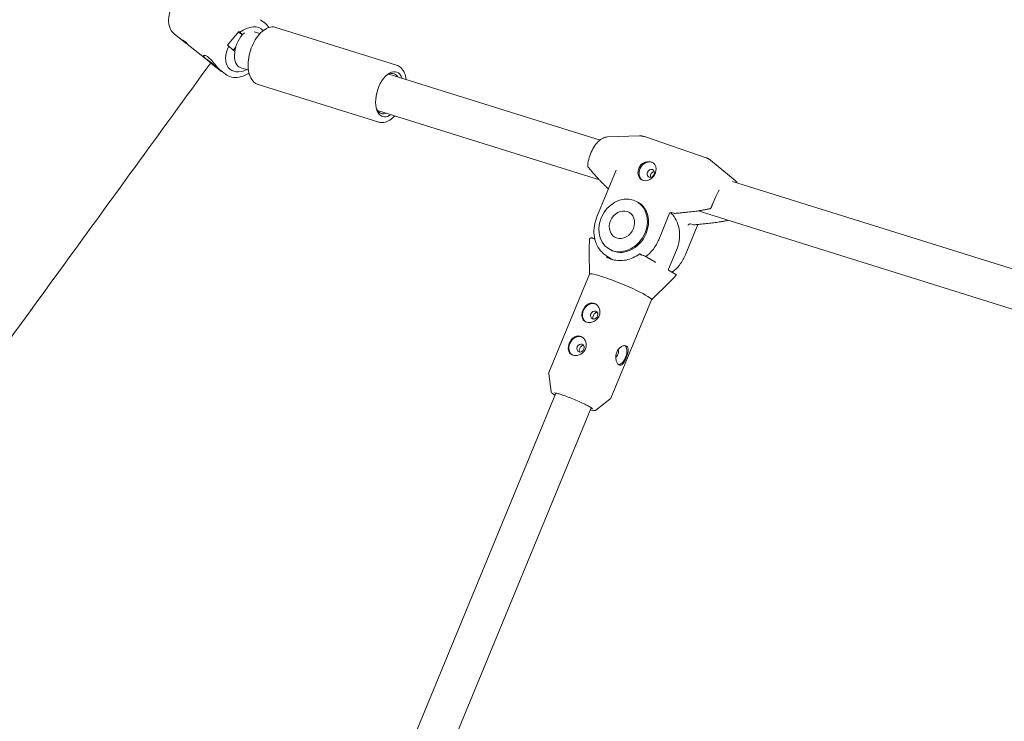
# Model space of a CAD drawing. Units: millimetres. Extents: x -6128 to 6206, y -8337 to 1607.
# Drawn here: x -2938 to -2527, y -3134 to -2841 of the extents above; entities that cross this region are included whole.
import ezdxf

# ---------------------------------------------------------------- set-up
doc = ezdxf.new("R2010")
doc.units = ezdxf.units.MM
doc.header["$MEASUREMENT"] = 0

msp = doc.modelspace()

# ---------------------------------------------------------------- linework, layer by layer
at = {"color": 0, "linetype": 'Continuous', "lineweight": 0}
for p, q in [((-2837.58, -2840.95), (-2835.56, -2842.54)), ((-2831.12, -2844.17), (-2780.7, -2859.94)), ((-2873.51, -2847.06), (-2869.6, -2850.13)), ((-2851.33, -2851.55), (-2846.63, -2845.83)), ((-2846.63, -2845.83), (-2846.17, -2846.24)), ((-2837.83, -2846.78), (-2840.24, -2846.03)), ((-2866.94, -2852.22), (-2860.48, -2857.29)), ((-2850.86, -2851.96), (-2851.33, -2851.55)), ((-2847.92, -2852.4), (-2848.98, -2853.69)), ((-2861.04, -2855.85), (-2861.31, -2856.18)), ((-2858.19, -2859.1), (-2858.12, -2859.02)), ((-2856.03, -2860.85), (-2855.99, -2860.79)), ((-2842.6, -2862.05), (-2846.04, -2860.98)), ((-2854.36, -2862.1), (-2852.23, -2863.77)), ((-2695.63, -2891.27), (-2783.89, -2863.66)), ((-2838.58, -2868.03), (-2788.17, -2883.8)), ((-2695.9, -2907.95), (-2788.66, -2878.93)), ((-2692.5, -2889.96), (-2679.2, -2889.54)), ((-2677.1, -2889.85), (-2651.24, -2898.69)), ((-2639.13, -2908.22), (-2649.39, -2899.74)), ((-2688.86, -2903.82), (-2696.94, -2923.37)), ((-2420.61, -2977.32), (-2640.3, -2908.58)), ((-2680.07, -2917.11), (-2679.6, -2917.39)), ((-2649, -2919.16), (-2647.23, -2914.86)), ((-2671.09, -2932.94), (-2666.53, -2921.89)), ((-2665.85, -2922.25), (-2665.58, -2921.58)), ((-2665.74, -2921.53), (-2664.77, -2921.86)), ((-2427.89, -2991.8), (-2654.59, -2920.88)), ((-2654.75, -2926.57), (-2660.1, -2939.55)), ((-2656.82, -2926.64), (-2657.79, -2926.31)), ((-2698.27, -2932.39), (-2698.67, -2932.25)), ((-2698.21, -2932.42), (-2697.81, -2932.66)), ((-2700.02, -2947.36), (-2700.16, -2938.41)), ((-2691.93, -2936.81), (-2691.46, -2937.09)), ((-2678.77, -2939), (-2678.94, -2938.95)), ((-2666.97, -2945.26), (-2663.66, -2937.26)), ((-2692.78, -2939.81), (-2690.3, -2941.29)), ((-2672.78, -2942.15), (-2676, -2940.21)), ((-2700.01, -2947.34), (-2717.01, -2988.49)), ((-2663.96, -2947.46), (-2667.01, -2945.62)), ((-2674.14, -2958.05), (-2666.52, -2950.62)), ((-2674.13, -2958.03), (-2691.13, -2999.18)), ((-2716.11, -2996.47), (-2717.08, -2989.08)), ((-2798.37, -3201.26), (-2714.07, -2997.11)), ((-2697.39, -3004.2), (-2691.49, -2999.65)), ((-2785.33, -3211.59), (-2699.29, -3003.21))]:
    msp.add_line(p, q, dxfattribs=at)
for centre, start, end in [((-2676.16, -2940.47), 58.9651, 65.9585), ((-2664.11, -2947.72), 317.1414, 58.9651)]:
    msp.add_arc(centre, 0.3, start, end, dxfattribs=at)
at = {"color": 0, "linetype": 'Continuous', "lineweight": 0, "extrusion": (0, 0, -1)}
for centre, major_axis, ratio, start_param, end_param in [((-2843.65, -2853.34), (6.61, 8.42), 0.642251, -1.184094, 0.121704), ((-2843.65, -2853.34), (-2.39, -7.64), 0.544849, 0, 2.480025), ((-2846.73, -2846.22), (2.51, -2.06), 0.025762, -1.623212, -0.954224), ((-2825.9, -2862.58), (-21.22, 17.42), 0.025762, -0.461163, -0.323302), ((-2843.65, -2853.34), (-6.61, -8.42), 0.642251, -0.91998, 1.251328), ((-2857.64, -2859.51), (-2.32, 1.9), 0.025762, 0.23881, 6.521995), ((-2784.43, -2871.87), (2.61, 8.35), 0.544849, -0.642188, 0.417055), ((-2784.43, -2871.87), (-2.61, -8.35), 0.544849, 0.321514, 0.642188), ((-2784.43, -2871.87), (-2.61, -8.35), 0.544849, -0.417055, 0.321514), ((-2676.04, -2904.24), (-2.19, -3.64), 0.83804, -1.749289, 1.392304), ((-2674.4, -2905.23), (-0.9, -1.5), 0.83804, -4.89088165086638, 1.392303656313206), ((-2686, -2926.96), (-5.93, -9.85), 0.83804, -1.749289, 4.533896), ((-2685.53, -2927.24), (5.93, 9.85), 0.83804, 0, 1.392304), ((-2685.53, -2927.24), (5.93, 9.85), 0.83804, 0, 1.392304), ((-2686.47, -2926.68), (-3.09, -5.14), 0.83804, -1.749289, 4.533896), ((-2685.53, -2927.24), (-5.93, -9.85), 0.83804, -1.749289, 0), ((-2685.53, -2927.24), (-5.93, -9.85), 0.83804, -1.749289, 0), ((-2687.07, -2952.68), (-12.94, 5.34), 0.096871, 0, 1.000979), ((-2687.07, -2952.68), (12.94, -5.34), 0.096871, -2.140613, 0), ((-2698.06, -2964.45), (0.9, 1.5), 0.83804, -4.890881650866378, 1.392303656313208), ((-2703.76, -2978.25), (0.9, 1.5), 0.83804, -4.890881650866378, 1.392303656313208), ((-2688.95, -2980.39), (0.57, 1.66), 0.536941, 0.362111, 1.685878), ((-2688.95, -2980.39), (-0.57, -1.66), 0.536941, -1.455715, -0.44579)]:
    msp.add_ellipse(centre, major_axis=major_axis, ratio=ratio, start_param=start_param, end_param=end_param, dxfattribs=at)
at = {"color": 0, "linetype": 'Continuous', "lineweight": 0}
for centre, major_axis, ratio, start_param, end_param in [((-2830.6, -2868.3), (-21.22, 17.42), 0.025762, 0.323302, 0.603674), ((-2783.63, -2872.12), (2.91, 9.31), 0.544849, -0.608489, 2.820079), ((-2783.63, -2872.12), (-2.91, -9.31), 0.544849, -0.321514, 0.608489), ((-2675.57, -2904.52), (2.19, 3.64), 0.83804, 0.031609, 1.749289), ((-2675.57, -2904.52), (-2.19, -3.64), 0.83804, -1.392304, -0.07667), ((-2673, -2906.07), (-0.9, -1.5), 0.83804, -1.392304, -0.59203), ((-2668.66, -2908.09), (-10.06, -4.71), 0.340008, -1.2344, -1.166604), ((-2681.11, -2929.77), (-7.73, -12.85), 0.83804, -0.226991, -0.190353), ((-2672.8, -2942.49), (0.12, -0.363), 0.575604, 1.159553, 2.551857), ((-2699.23, -2963.74), (2.19, 3.64), 0.83804, 0.073583, 1.749289), ((-2699.23, -2963.74), (-2.19, -3.64), 0.83804, -1.392304, -0.076152), ((-2704.93, -2977.54), (2.19, 3.64), 0.83804, 0.073583, 1.749289), ((-2704.93, -2977.54), (-2.19, -3.64), 0.83804, -1.392304, -0.076152), ((-2686.95, -2981.07), (-1.38, -4.02), 0.536941, 0.185314, 2.965678)]:
    msp.add_ellipse(centre, major_axis=major_axis, ratio=ratio, start_param=start_param, end_param=end_param, dxfattribs=at)
for points, knots in [([(-4298.36, -4565.99), (-4279.6, -4541.21), (-4260.86, -4516.42), (-4210.86, -4450.16), (-4179.65, -4408.67), (-4117.32, -4325.61), (-4086.21, -4284.04), (-4024.1, -4200.81), (-3993.08, -4159.17), (-3937.98, -4084.77), (-3913.86, -4052.03), (-3871.39, -3994.16), (-3853.02, -3969.04), (-3812.93, -3914.12), (-3791.23, -3884.3), (-3742.04, -3816.61), (-3714.58, -3778.73), (-3647.1, -3685.6), (-3607.1, -3630.34), (-3537.42, -3534.3), (-3507.76, -3493.5), (-3458.08, -3425.41), (-3438.09, -3398.09), (-3401.13, -3347.74), (-3384.18, -3324.71), (-3351.88, -3280.96), (-3336.53, -3260.23), (-3305.66, -3218.64), (-3290.13, -3197.77), (-3257.56, -3154.07), (-3240.51, -3131.24), (-3204.24, -3082.74), (-3185.01, -3057.07), (-3142.83, -3000.79), (-3119.87, -2970.2), (-3064.92, -2896.95), (-3032.93, -2854.3), (-2964.12, -2762.33), (-2927.31, -2713.01), (-2867.2, -2632), (-2843.83, -2600.39), (-2802.86, -2544.71), (-2785.24, -2520.68), (-2752.07, -2475.24), (-2736.52, -2453.85), (-2703.52, -2408.29), (-2686.07, -2384.11), (-2649.69, -2333.51), (-2630.76, -2307.09), (-2590.63, -2250.94), (-2569.44, -2221.21), (-2523.16, -2156.18), (-2498.09, -2120.88), (-2438.9, -2037.51), (-2404.77, -1989.44), (-2329.39, -1883.57), (-2288.11, -1825.8), (-2219.39, -1730.41), (-2192.05, -1692.7), (-2143.16, -1625.62), (-2121.67, -1596.19), (-2061.52, -1513.95), (-2022.8, -1461.19), (-1945.22, -1355.79), (-1906.35, -1303.16), (-1865.22, -1247.63), (-1863.04, -1244.68), (-1860.85, -1241.73)], [504.410068, 504.410068, 504.410068, 504.410068, 597.739865, 597.739865, 753.609086, 753.609086, 909.465373, 909.465373, 1065.315055, 1065.315055, 1187.303065, 1187.303065, 1280.677677, 1280.677677, 1391.310468, 1391.310468, 1531.684581, 1531.684581, 1736.338176, 1736.338176, 1887.662971, 1887.662971, 1989.270124, 1989.270124, 2075.11864, 2075.11864, 2152.571024, 2152.571024, 2230.733829, 2230.733829, 2316.395269, 2316.395269, 2412.864507, 2412.864507, 2527.954839, 2527.954839, 2688.40951, 2688.40951, 2873.541683, 2873.541683, 2991.709286, 2991.709286, 3081.234885, 3081.234885, 3160.633942, 3160.633942, 3250.141897, 3250.141897, 3347.685039, 3347.685039, 3457.253741, 3457.253741, 3587.167762, 3587.167762, 3764.049527, 3764.049527, 3977.108837, 3977.108837, 4116.866116, 4116.866116, 4226.258817, 4226.258817, 4422.699577, 4422.699577, 4619.138123, 4619.138123, 4630.155918, 4630.155918, 4630.155918, 4630.155918]), ([(-2873.51, -2847.06), (-2874.24, -2846.49), (-2874.83, -2845.74), (-2875.67, -2843.96), (-2875.92, -2842.92), (-2876.06, -2840.66), (-2875.94, -2839.43), (-2875.34, -2836.91), (-2874.86, -2835.62), (-2873.58, -2833.12), (-2872.79, -2831.9), (-2870.98, -2829.66), (-2869.96, -2828.64), (-2867.79, -2826.89), (-2866.64, -2826.16), (-2864.42, -2825.13), (-2863.35, -2824.79), (-2862.32, -2824.63)], [3.608733, 3.608733, 3.608733, 3.608733, 3.919025, 3.919025, 4.234834, 4.234834, 4.556614, 4.556614, 4.879678, 4.879678, 5.202538, 5.202538, 5.525259, 5.525259, 5.848159, 5.848159, 6.144454, 6.144454, 6.144454, 6.144454]), ([(-2831.12, -2844.17), (-2831.82, -2843.95), (-2832.57, -2843.91), (-2834.13, -2844.17), (-2834.93, -2844.51), (-2836.56, -2845.53), (-2837.39, -2846.26), (-2838.92, -2848.03), (-2839.62, -2849.08), (-2840.84, -2851.36), (-2841.36, -2852.59), (-2842.16, -2855.12), (-2842.45, -2856.42), (-2842.76, -2858.98), (-2842.79, -2860.23), (-2842.57, -2862.58), (-2842.32, -2863.68), (-2841.54, -2865.58), (-2841, -2866.39), (-2839.82, -2867.48), (-2839.22, -2867.83), (-2838.58, -2868.03)], [6.114344, 6.114344, 6.114344, 6.114344, 6.385399, 6.385399, 6.682198, 6.682198, 7.012502, 7.012502, 7.347394, 7.347394, 7.679159, 7.679159, 8.009597, 8.009597, 8.341261, 8.341261, 8.676022, 8.676022, 9.006958, 9.006958, 9.255937, 9.255937, 9.255937, 9.255937]), ([(-2867.88, -2851.35), (-2867.89, -2851.35), (-2867.9, -2851.34), (-2868.14, -2851.17), (-2868.39, -2851), (-2868.85, -2850.68), (-2869.1, -2850.51), (-2869.53, -2850.19), (-2869.71, -2850.05), (-2869.99, -2849.81), (-2870.09, -2849.7), (-2870.2, -2849.55), (-2870.2, -2849.5), (-2870.12, -2849.48), (-2870.04, -2849.51), (-2869.79, -2849.65), (-2869.63, -2849.76), (-2869.46, -2849.89)], [0.7617394, 0.7617394, 0.7617394, 0.7617394, 0.7643264, 0.7643264, 0.8492526, 0.8492526, 0.9341765, 0.9341765, 1.0191004, 1.0191004, 1.1040243, 1.1040243, 1.1889482, 1.1889482, 1.2738743, 1.2738743, 1.3588005, 1.3588005, 1.3588005, 1.3588005]), ([(-2869.46, -2849.89), (-2869.29, -2850.03), (-2869.09, -2850.2), (-2868.67, -2850.59), (-2868.45, -2850.8), (-2868.04, -2851.2), (-2867.83, -2851.4), (-2867.45, -2851.78), (-2867.27, -2851.94), (-2867.06, -2852.12), (-2867, -2852.17), (-2866.94, -2852.22)], [0, 0, 0, 0, 0.0849262, 0.0849262, 0.1698523, 0.1698523, 0.2547762, 0.2547762, 0.3397001, 0.3397001, 0.3841567, 0.3841567, 0.3841567, 0.3841567]), ([(-2861.36, -2856.28), (-2861.42, -2856.1), (-2861.37, -2855.97), (-2861.12, -2855.83), (-2860.88, -2855.83), (-2860.25, -2856.05), (-2859.87, -2856.28), (-2859.48, -2856.58), (-2859.09, -2856.89), (-2858.64, -2857.31), (-2857.76, -2858.28), (-2857.31, -2858.82), (-2856.49, -2859.81), (-2856.06, -2860.34), (-2855.26, -2861.26), (-2854.88, -2861.65), (-2854.57, -2861.93)], [2.543809, 2.543809, 2.543809, 2.543809, 2.718899, 2.718899, 2.913194, 2.913194, 3.107489, 3.107489, 3.107489, 3.301784, 3.301784, 3.496078, 3.496078, 3.69022, 3.69022, 3.884361, 3.884361, 3.884361, 3.884361]), ([(-2861.31, -2856.18), (-2861.33, -2856.2), (-2861.34, -2856.23), (-2861.36, -2856.28), (-2861.37, -2856.31), (-2861.37, -2856.35), (-2861.37, -2856.37), (-2861.36, -2856.41), (-2861.35, -2856.43), (-2861.34, -2856.46), (-2861.33, -2856.47), (-2861.31, -2856.51), (-2861.29, -2856.53), (-2861.21, -2856.62), (-2861.11, -2856.72), (-2860.77, -2857.03), (-2860.54, -2857.23), (-2859.99, -2857.71), (-2859.67, -2857.98), (-2858.98, -2858.56), (-2858.61, -2858.87), (-2857.84, -2859.51), (-2857.44, -2859.83), (-2856.68, -2860.46), (-2856.3, -2860.76), (-2855.61, -2861.31), (-2855.3, -2861.56), (-2854.75, -2861.98), (-2854.53, -2862.15), (-2854.18, -2862.41), (-2854.09, -2862.47), (-2853.96, -2862.53), (-2853.94, -2862.54), (-2853.89, -2862.55), (-2853.88, -2862.55), (-2853.85, -2862.55), (-2853.82, -2862.55), (-2853.79, -2862.55)], [1.570796, 1.570796, 1.570796, 1.570796, 1.579934, 1.579934, 1.589944, 1.589944, 1.602053, 1.602053, 1.617754, 1.617754, 1.643876, 1.643876, 1.716676, 1.716676, 2.030835, 2.030835, 2.36, 2.36, 2.681835, 2.681835, 3.002563, 3.002563, 3.323023, 3.323023, 3.643499, 3.643499, 3.9643, 3.9643, 4.286443, 4.286443, 4.618042, 4.618042, 4.665216, 4.665216, 4.678381, 4.678381, 4.69319, 4.69319, 4.69319, 4.69319]), ([(-2858.42, -2859.03), (-2879.6, -2888.17), (-2900.78, -2917.3), (-2955.24, -2992.21), (-2988.53, -3037.98), (-3032.73, -3098.66), (-3043.61, -3113.59), (-3054.49, -3128.52)], [2066.205931, 2066.205931, 2066.205931, 2066.205931, 2174.587882, 2174.587882, 2344.893808, 2344.893808, 2400.461684, 2400.461684, 2400.461684, 2400.461684]), ([(-2859.77, -2857.74), (-2859.76, -2857.74), (-2859.75, -2857.75), (-2859.73, -2857.76), (-2859.72, -2857.76), (-2859.72, -2857.77)], [-0.136462324, -0.136462324, -0.136462324, -0.136462324, -0.131964939, -0.131964939, -0.128731337, -0.128731337, -0.128731337, -0.128731337]), ([(-2859.75, -2857.74), (-2859.75, -2857.74), (-2859.76, -2857.74), (-2859.76, -2857.74), (-2859.77, -2857.74), (-2859.77, -2857.74)], [0.131756073, 0.131756073, 0.131756073, 0.131756073, 0.131964939, 0.131964939, 0.136462324, 0.136462324, 0.136462324, 0.136462324]), ([(-2858.5, -2858.72), (-2858.4, -2858.83), (-2858.3, -2858.95), (-2858.2, -2859.08), (-2858.2, -2859.09), (-2858.19, -2859.1)], [0.07435202, 0.07435202, 0.07435202, 0.07435202, 0.13196494, 0.13196494, 0.13646232, 0.13646232, 0.13646232, 0.13646232]), ([(-2858.19, -2859.1), (-2858.18, -2859.11), (-2858.16, -2859.12), (-2857.93, -2859.25), (-2857.72, -2859.38), (-2857.52, -2859.51)], [-0.13646232, -0.13646232, -0.13646232, -0.13646232, -0.13196494, -0.13196494, -0.06098746, -0.06098746, -0.06098746, -0.06098746]), ([(-2856.41, -2860.44), (-2856.29, -2860.56), (-2856.18, -2860.68), (-2856.06, -2860.82), (-2856.04, -2860.83), (-2856.03, -2860.85)], [0.08346971, 0.08346971, 0.08346971, 0.08346971, 0.13196494, 0.13196494, 0.13646232, 0.13646232, 0.13646232, 0.13646232]), ([(-2856.03, -2860.85), (-2856.03, -2860.85), (-2856.02, -2860.85), (-2855.99, -2860.85), (-2855.96, -2860.85), (-2855.93, -2860.85)], [-0.13646232, -0.13646232, -0.13646232, -0.13646232, -0.13196494, -0.13196494, -0.10373541, -0.10373541, -0.10373541, -0.10373541]), ([(-2776.68, -2865.91), (-2776.81, -2864.98), (-2777.04, -2864.11), (-2777.75, -2862.39), (-2778.28, -2861.57), (-2779.47, -2860.49), (-2780.06, -2860.14), (-2780.7, -2859.94)], [5.2620424, 5.2620424, 5.2620424, 5.2620424, 5.5344297, 5.5344297, 5.865365, 5.865365, 6.1143444, 6.1143444, 6.1143444, 6.1143444]), ([(-2852.23, -2863.77), (-2851.51, -2864.34), (-2850.64, -2864.74), (-2848.71, -2865.14), (-2847.65, -2865.14), (-2845.42, -2864.75), (-2844.25, -2864.35), (-2842.85, -2863.63), (-2842.6, -2863.5), (-2842.35, -2863.35)], [2.674452, 2.674452, 2.674452, 2.674452, 2.981686, 2.981686, 3.295982, 3.295982, 3.618256, 3.618256, 3.689027, 3.689027, 3.689027, 3.689027]), ([(-2788.17, -2883.8), (-2787.47, -2884.02), (-2786.72, -2884.06), (-2785.16, -2883.79), (-2784.35, -2883.46), (-2782.84, -2882.51), (-2782.13, -2881.9), (-2781.46, -2881.18)], [2.9727517, 2.9727517, 2.9727517, 2.9727517, 3.2438067, 3.2438067, 3.5406052, 3.5406052, 3.8250537, 3.8250537, 3.8250537, 3.8250537]), ([(-2679.2, -2889.54), (-2679.06, -2889.53), (-2678.92, -2889.53), (-2678.63, -2889.54), (-2678.49, -2889.55), (-2678.21, -2889.58), (-2678.06, -2889.6), (-2677.78, -2889.66), (-2677.64, -2889.69), (-2677.37, -2889.76), (-2677.23, -2889.8), (-2677.1, -2889.85)], [6.2646135, 6.2646135, 6.2646135, 6.2646135, 6.3046601, 6.3046601, 6.3447067, 6.3447067, 6.3847533, 6.3847533, 6.4247999, 6.4247999, 6.4648465, 6.4648465, 6.4648465, 6.4648465]), ([(-2692.5, -2889.96), (-2693.12, -2889.98), (-2693.76, -2890.16), (-2695.07, -2890.81), (-2695.75, -2891.31), (-2697.03, -2892.58), (-2697.65, -2893.36), (-2698.74, -2895.09), (-2699.22, -2896.05), (-2700.02, -2898.05), (-2700.33, -2899.09), (-2700.64, -2900.59), (-2700.71, -2901.05), (-2700.77, -2901.51)], [0.018572, 0.018572, 0.018572, 0.018572, 0.316755, 0.316755, 0.641402, 0.641402, 0.971033, 0.971033, 1.298589, 1.298589, 1.624921, 1.624921, 1.770717, 1.770717, 1.770717, 1.770717]), ([(-2700.74, -2902.29), (-2700.76, -2902.23), (-2700.77, -2902.17), (-2700.8, -2901.93), (-2700.79, -2901.71), (-2700.77, -2901.56), (-2700.77, -2901.53), (-2700.77, -2901.51)], [-0.25707907, -0.25707907, -0.25707907, -0.25707907, -0.23599388, -0.23599388, -0.17179298, -0.17179298, -0.15993486, -0.15993486, -0.15993486, -0.15993486]), ([(-2679.43, -2903.08), (-2679.22, -2902.59), (-2678.91, -2902.1), (-2678.11, -2901.29), (-2677.63, -2900.96), (-2676.67, -2900.52), (-2676.13, -2900.37), (-2675.08, -2900.29), (-2674.56, -2900.36), (-2673.71, -2900.65), (-2673.31, -2900.9), (-2672.69, -2901.55), (-2672.48, -2901.96), (-2672.23, -2902.81), (-2672.19, -2903.31), (-2672.29, -2904.36), (-2672.44, -2904.91), (-2672.64, -2905.4)], [0.644191, 0.644191, 0.644191, 0.644191, 0.805219, 0.805219, 0.966248, 0.966248, 1.127315, 1.127315, 1.288381, 1.288381, 1.449448, 1.449448, 1.610514, 1.610514, 1.771543, 1.771543, 1.932572, 1.932572, 1.932572, 1.932572]), ([(-2649.39, -2899.74), (-2649.5, -2899.65), (-2649.61, -2899.56), (-2649.84, -2899.39), (-2649.96, -2899.31), (-2650.2, -2899.16), (-2650.33, -2899.09), (-2650.58, -2898.96), (-2650.71, -2898.9), (-2650.97, -2898.79), (-2651.11, -2898.74), (-2651.24, -2898.69)], [5.9012912, 5.9012912, 5.9012912, 5.9012912, 5.9413378, 5.9413378, 5.9813844, 5.9813844, 6.021431, 6.021431, 6.0614775, 6.0614775, 6.1015241, 6.1015241, 6.1015241, 6.1015241]), ([(-2700.65, -2902.45), (-2700.66, -2902.43), (-2700.67, -2902.42), (-2700.7, -2902.37), (-2700.72, -2902.33), (-2700.74, -2902.29)], [0.2725562, 0.2725562, 0.2725562, 0.2725562, 0.2781642, 0.2781642, 0.29111419, 0.29111419, 0.29111419, 0.29111419]), ([(-2672.93, -2904.45), (-2673.12, -2904.48), (-2673.31, -2904.54), (-2673.67, -2904.71), (-2673.86, -2904.85), (-2674.18, -2905.19), (-2674.31, -2905.39), (-2674.39, -2905.59)], [0.6040185, 0.6040185, 0.6040185, 0.6040185, 0.6612445, 0.6612445, 0.7273664, 0.7273664, 0.7934883, 0.7934883, 0.7934883, 0.7934883]), ([(-2647.23, -2914.86), (-2646.9, -2914.08), (-2646.53, -2913.34), (-2646.01, -2912.51), (-2645.91, -2912.36), (-2645.81, -2912.21)], [5.0091317, 5.0091317, 5.0091317, 5.0091317, 5.3002747, 5.3002747, 5.366646, 5.366646, 5.366646, 5.366646]), ([(-2649.41, -2919.85), (-2649.37, -2919.81), (-2649.33, -2919.77), (-2649.19, -2919.58), (-2649.1, -2919.39), (-2648.91, -2918.95), (-2648.76, -2918.53), (-2648.6, -2917.97), (-2648.6, -2917.97), (-2648.59, -2917.96)], [0, 0, 0, 0, 0.0181125, 0.0181125, 0.0732619, 0.0732619, 0.2208345, 0.2208345, 0.2222875, 0.2222875, 0.2222875, 0.2222875]), ([(-2666.48, -2921.83), (-2666.48, -2921.83), (-2666.49, -2921.84), (-2666.5, -2921.85), (-2666.5, -2921.85), (-2666.51, -2921.86), (-2666.51, -2921.87), (-2666.52, -2921.87), (-2666.52, -2921.88), (-2666.53, -2921.89), (-2666.53, -2921.89), (-2666.53, -2921.89)], [0.60313299, 0.60313299, 0.60313299, 0.60313299, 0.60948911, 0.60948911, 0.61584523, 0.61584523, 0.62220135, 0.62220135, 0.62855747, 0.62855747, 0.63491359, 0.63491359, 0.63491359, 0.63491359]), ([(-2666.48, -2921.83), (-2666.47, -2921.82), (-2666.46, -2921.81), (-2666.34, -2921.72), (-2666.22, -2921.63), (-2666.03, -2921.54), (-2665.96, -2921.52), (-2665.84, -2921.51), (-2665.79, -2921.51), (-2665.74, -2921.53)], [0.04877357, 0.04877357, 0.04877357, 0.04877357, 0.05185256, 0.05185256, 0.09352682, 0.09352682, 0.11618064, 0.11618064, 0.13300558, 0.13300558, 0.13300558, 0.13300558]), ([(-2663.66, -2937.26), (-2663.13, -2935.98), (-2662.76, -2934.65), (-2662.36, -2931.98), (-2662.32, -2930.64), (-2662.6, -2928.06), (-2662.91, -2926.82), (-2663.85, -2924.53), (-2664.48, -2923.48), (-2665.42, -2922.38), (-2665.58, -2922.19), (-2665.75, -2922.01)], [4.423848, 4.423848, 4.423848, 4.423848, 4.702309, 4.702309, 4.980769, 4.980769, 5.25923, 5.25923, 5.537691, 5.537691, 5.595949, 5.595949, 5.595949, 5.595949]), ([(-2649.41, -2919.85), (-2649.44, -2919.87), (-2649.48, -2919.89), (-2649.53, -2919.91), (-2649.55, -2919.92), (-2649.57, -2919.92)], [0.22388917, 0.22388917, 0.22388917, 0.22388917, 0.23683916, 0.23683916, 0.24244716, 0.24244716, 0.24244716, 0.24244716]), ([(-2696.94, -2923.37), (-2697.45, -2924.6), (-2697.8, -2925.88), (-2698.2, -2928.46), (-2698.23, -2929.75), (-2697.96, -2932.24), (-2697.66, -2933.45), (-2696.75, -2935.67), (-2696.13, -2936.69), (-2694.64, -2938.46), (-2693.76, -2939.22), (-2692.78, -2939.81)], [1.282255, 1.282255, 1.282255, 1.282255, 1.560716, 1.560716, 1.839177, 1.839177, 2.117638, 2.117638, 2.396098, 2.396098, 2.674559, 2.674559, 2.674559, 2.674559]), ([(-2657.79, -2926.31), (-2657.84, -2926.3), (-2657.89, -2926.29), (-2658.01, -2926.3), (-2658.08, -2926.32), (-2658.27, -2926.41), (-2658.39, -2926.5), (-2658.64, -2926.7), (-2658.77, -2926.81), (-2658.92, -2926.89), (-2658.92, -2926.89), (-2658.92, -2926.89)], [0, 0, 0, 0, 0.0174857, 0.0174857, 0.0410291, 0.0410291, 0.08434, 0.08434, 0.1382289, 0.1382289, 0.1386747, 0.1386747, 0.1386747, 0.1386747]), ([(-2700, -2932.74), (-2700.03, -2933.13), (-2700.05, -2933.51), (-2700.08, -2934.27), (-2700.1, -2934.65), (-2700.13, -2935.41), (-2700.14, -2935.79), (-2700.16, -2936.54), (-2700.16, -2936.92), (-2700.17, -2937.67), (-2700.17, -2938.04), (-2700.16, -2938.41)], [0.5387069, 0.5387069, 0.5387069, 0.5387069, 0.6633084, 0.6633084, 0.7879099, 0.7879099, 0.9125114, 0.9125114, 1.037113, 1.037113, 1.1617145, 1.1617145, 1.1617145, 1.1617145]), ([(-2699.65, -2932.28), (-2699.69, -2932.29), (-2699.73, -2932.31), (-2699.79, -2932.35), (-2699.82, -2932.37), (-2699.88, -2932.43), (-2699.91, -2932.47), (-2699.95, -2932.54), (-2699.97, -2932.58), (-2699.99, -2932.67), (-2700, -2932.71), (-2700, -2932.74)], [0.02051355, 0.02051355, 0.02051355, 0.02051355, 0.02627903, 0.02627903, 0.03204452, 0.03204452, 0.03781, 0.03781, 0.04357548, 0.04357548, 0.04934096, 0.04934096, 0.04934096, 0.04934096]), ([(-2698.78, -2932.23), (-2698.85, -2932.23), (-2698.91, -2932.22), (-2699.04, -2932.22), (-2699.1, -2932.22), (-2699.22, -2932.22), (-2699.28, -2932.22), (-2699.39, -2932.23), (-2699.44, -2932.24), (-2699.55, -2932.26), (-2699.6, -2932.27), (-2699.65, -2932.28)], [1.2858651, 1.2858651, 1.2858651, 1.2858651, 1.3187075, 1.3187075, 1.3515499, 1.3515499, 1.3843923, 1.3843923, 1.4172348, 1.4172348, 1.4500772, 1.4500772, 1.4500772, 1.4500772]), ([(-2698.78, -2932.23), (-2698.77, -2932.23), (-2698.76, -2932.23), (-2698.75, -2932.23), (-2698.74, -2932.24), (-2698.72, -2932.24), (-2698.72, -2932.24), (-2698.7, -2932.24), (-2698.7, -2932.25), (-2698.68, -2932.25), (-2698.67, -2932.25), (-2698.67, -2932.25)], [0.025239517, 0.025239517, 0.025239517, 0.025239517, 0.026167004, 0.026167004, 0.027094491, 0.027094491, 0.028021978, 0.028021978, 0.028949465, 0.028949465, 0.029876951, 0.029876951, 0.029876951, 0.029876951]), ([(-2698.21, -2932.42), (-2698.22, -2932.41), (-2698.22, -2932.41), (-2698.23, -2932.41), (-2698.23, -2932.41), (-2698.24, -2932.4), (-2698.24, -2932.4), (-2698.25, -2932.4), (-2698.26, -2932.4), (-2698.26, -2932.39), (-2698.27, -2932.39), (-2698.27, -2932.39)], [1.39230366, 1.39230366, 1.39230366, 1.39230366, 1.40498588, 1.40498588, 1.4176681, 1.4176681, 1.43035032, 1.43035032, 1.44303254, 1.44303254, 1.45571476, 1.45571476, 1.45571476, 1.45571476]), ([(-2676.51, -2939.99), (-2675.94, -2939.56), (-2675.39, -2939.09), (-2673.78, -2937.5), (-2672.83, -2936.26), (-2671.69, -2934.28), (-2671.37, -2933.62), (-2671.09, -2932.94)], [3.796128, 3.796128, 3.796128, 3.796128, 3.9485257, 3.9485257, 4.2711047, 4.2711047, 4.423848, 4.423848, 4.423848, 4.423848]), ([(-2679.15, -2938.92), (-2680.01, -2939.54), (-2680.93, -2940.07), (-2682.81, -2940.92), (-2683.77, -2941.23), (-2685.71, -2941.64), (-2686.68, -2941.72), (-2688.58, -2941.67), (-2689.51, -2941.52), (-2691.29, -2941.01), (-2692.13, -2940.64), (-2692.91, -2940.17)], [2.508985, 2.508985, 2.508985, 2.508985, 2.728913, 2.728913, 2.948841, 2.948841, 3.16877, 3.16877, 3.388698, 3.388698, 3.608626, 3.608626, 3.608626, 3.608626]), ([(-2679.09, -2938.9), (-2679.11, -2938.9), (-2679.13, -2938.9), (-2679.15, -2938.92), (-2679.15, -2938.92), (-2679.15, -2938.92)], [0, 0, 0, 0, 0.01397798, 0.01397798, 0.01459784, 0.01459784, 0.01459784, 0.01459784]), ([(-2678.94, -2938.95), (-2678.98, -2938.93), (-2679.02, -2938.92), (-2679.06, -2938.91), (-2679.08, -2938.9), (-2679.09, -2938.9)], [0.04981867, 0.04981867, 0.04981867, 0.04981867, 0.06461221, 0.06461221, 0.07219572, 0.07219572, 0.07219572, 0.07219572]), ([(-2678.77, -2939), (-2678.71, -2939.02), (-2678.66, -2939.05), (-2678.58, -2939.12), (-2678.55, -2939.16), (-2678.51, -2939.23), (-2678.5, -2939.26), (-2678.5, -2939.29)], [0.17302007, 0.17302007, 0.17302007, 0.17302007, 0.19269644, 0.19269644, 0.20846502, 0.20846502, 0.21837301, 0.21837301, 0.21837301, 0.21837301]), ([(-2676.04, -2940.2), (-2676.21, -2940.12), (-2676.39, -2940.04), (-2676.74, -2939.88), (-2676.92, -2939.8), (-2677.28, -2939.65), (-2677.46, -2939.57), (-2677.82, -2939.41), (-2678, -2939.33), (-2678.37, -2939.18), (-2678.55, -2939.1), (-2678.73, -2939.02)], [6.0017459, 6.0017459, 6.0017459, 6.0017459, 6.0324533, 6.0324533, 6.0631608, 6.0631608, 6.0938682, 6.0938682, 6.1245757, 6.1245757, 6.1552831, 6.1552831, 6.1552831, 6.1552831]), ([(-2678.46, -2939.56), (-2678.46, -2939.56), (-2678.46, -2939.56), (-2678.46, -2939.51), (-2678.47, -2939.47), (-2678.48, -2939.37), (-2678.49, -2939.33), (-2678.5, -2939.29)], [-0.0001333, -0.0001333, -0.0001333, -0.0001333, 0, 0, 0.01455976, 0.01455976, 0.02790985, 0.02790985, 0.02790985, 0.02790985]), ([(-2660.1, -2939.55), (-2660.69, -2940.98), (-2661.48, -2942.34), (-2663.32, -2944.69), (-2664.34, -2945.7), (-2665.46, -2946.55)], [1.8593373, 1.8593373, 1.8593373, 1.8593373, 2.1820377, 2.1820377, 2.4820198, 2.4820198, 2.4820198, 2.4820198]), ([(-2667.01, -2945.63), (-2667.01, -2945.63), (-2667.01, -2945.63), (-2667.02, -2945.61), (-2667.02, -2945.6), (-2667.02, -2945.57), (-2667.02, -2945.55), (-2667.02, -2945.5), (-2667.02, -2945.47), (-2667.01, -2945.41), (-2667.01, -2945.38), (-2666.99, -2945.31), (-2666.98, -2945.29), (-2666.97, -2945.26)], [3.760952, 3.760952, 3.760952, 3.760952, 3.94602, 3.94602, 4.134183, 4.134183, 4.338015, 4.338015, 4.562585, 4.562585, 4.804476, 4.804476, 5.009132, 5.009132, 5.009132, 5.009132]), ([(-2663.89, -2947.92), (-2664.07, -2948.11), (-2664.24, -2948.29), (-2664.59, -2948.66), (-2664.76, -2948.84), (-2665.11, -2949.21), (-2665.29, -2949.39), (-2665.64, -2949.75), (-2665.81, -2949.92), (-2666.16, -2950.28), (-2666.34, -2950.45), (-2666.52, -2950.62)], [0.4592232, 0.4592232, 0.4592232, 0.4592232, 0.5496209, 0.5496209, 0.6400185, 0.6400185, 0.7304162, 0.7304162, 0.8208138, 0.8208138, 0.9112115, 0.9112115, 0.9112115, 0.9112115]), ([(-2701.31, -2967.37), (-2701.74, -2967.23), (-2702.14, -2966.98), (-2702.75, -2966.33), (-2702.97, -2965.92), (-2703.2, -2965.07), (-2703.24, -2964.57), (-2703.13, -2963.53), (-2702.98, -2962.98), (-2702.78, -2962.49), (-2702.58, -2961.99), (-2702.29, -2961.49), (-2701.61, -2960.61), (-2701.21, -2960.24), (-2700.4, -2959.7), (-2699.94, -2959.51), (-2698.99, -2959.36), (-2698.51, -2959.41), (-2698.08, -2959.55)], [1.93435, 1.93435, 1.93435, 1.93435, 2.095521, 2.095521, 2.256692, 2.256692, 2.417913, 2.417913, 2.579134, 2.579134, 2.579134, 2.740355, 2.740355, 2.901576, 2.901576, 3.062747, 3.062747, 3.223917, 3.223917, 3.223917, 3.223917]), ([(-2698.08, -2959.55), (-2697.65, -2959.7), (-2697.22, -2959.96), (-2696.5, -2960.68), (-2696.2, -2961.14), (-2695.81, -2962.08), (-2695.69, -2962.63), (-2695.68, -2963.75), (-2695.79, -2964.32), (-2696.2, -2965.3), (-2696.52, -2965.79), (-2697.32, -2966.6), (-2697.81, -2966.92), (-2698.77, -2967.36), (-2699.31, -2967.51), (-2700.37, -2967.59), (-2700.88, -2967.52), (-2701.31, -2967.37)], [0.644783, 0.644783, 0.644783, 0.644783, 0.805954, 0.805954, 0.967125, 0.967125, 1.128346, 1.128346, 1.289567, 1.289567, 1.450788, 1.450788, 1.612009, 1.612009, 1.77318, 1.77318, 1.93435, 1.93435, 1.93435, 1.93435]), ([(-2696.75, -2963.34), (-2696.85, -2963.33), (-2696.94, -2963.33), (-2697.23, -2963.38), (-2697.43, -2963.45), (-2697.77, -2963.67), (-2697.94, -2963.82), (-2698.23, -2964.17), (-2698.35, -2964.38), (-2698.52, -2964.79), (-2698.58, -2965.01), (-2698.62, -2965.45), (-2698.6, -2965.66), (-2698.51, -2965.94), (-2698.47, -2966.03), (-2698.41, -2966.12)], [0.299274, 0.299274, 0.299274, 0.299274, 0.3306181, 0.3306181, 0.39674, 0.39674, 0.4628661, 0.4628661, 0.5289922, 0.5289922, 0.5951183, 0.5951183, 0.6612445, 0.6612445, 0.6979908, 0.6979908, 0.6979908, 0.6979908]), ([(-2707.01, -2981.17), (-2707.44, -2981.03), (-2707.84, -2980.78), (-2708.45, -2980.13), (-2708.66, -2979.72), (-2708.9, -2978.87), (-2708.94, -2978.37), (-2708.83, -2977.33), (-2708.68, -2976.78), (-2708.48, -2976.29), (-2708.27, -2975.79), (-2707.99, -2975.29), (-2707.3, -2974.41), (-2706.9, -2974.04), (-2706.1, -2973.5), (-2705.63, -2973.31), (-2704.69, -2973.16), (-2704.21, -2973.21), (-2703.78, -2973.35)], [1.93435, 1.93435, 1.93435, 1.93435, 2.095521, 2.095521, 2.256692, 2.256692, 2.417913, 2.417913, 2.579134, 2.579134, 2.579134, 2.740355, 2.740355, 2.901576, 2.901576, 3.062747, 3.062747, 3.223917, 3.223917, 3.223917, 3.223917]), ([(-2703.78, -2973.35), (-2703.35, -2973.5), (-2702.92, -2973.76), (-2702.19, -2974.48), (-2701.9, -2974.94), (-2701.51, -2975.88), (-2701.39, -2976.43), (-2701.38, -2977.55), (-2701.49, -2978.11), (-2701.9, -2979.1), (-2702.22, -2979.59), (-2703.02, -2980.4), (-2703.5, -2980.72), (-2704.47, -2981.16), (-2705.01, -2981.31), (-2706.07, -2981.38), (-2706.58, -2981.32), (-2707.01, -2981.17)], [0.644783, 0.644783, 0.644783, 0.644783, 0.805954, 0.805954, 0.967125, 0.967125, 1.128346, 1.128346, 1.289567, 1.289567, 1.450788, 1.450788, 1.612009, 1.612009, 1.77318, 1.77318, 1.93435, 1.93435, 1.93435, 1.93435]), ([(-2702.45, -2977.14), (-2702.54, -2977.13), (-2702.64, -2977.13), (-2702.93, -2977.17), (-2703.13, -2977.25), (-2703.47, -2977.47), (-2703.64, -2977.62), (-2703.93, -2977.97), (-2704.05, -2978.18), (-2704.22, -2978.59), (-2704.28, -2978.81), (-2704.32, -2979.25), (-2704.29, -2979.46), (-2704.21, -2979.73), (-2704.17, -2979.83), (-2704.11, -2979.92)], [0.299274, 0.299274, 0.299274, 0.299274, 0.3306181, 0.3306181, 0.39674, 0.39674, 0.4628661, 0.4628661, 0.5289922, 0.5289922, 0.5951183, 0.5951183, 0.6612445, 0.6612445, 0.6979908, 0.6979908, 0.6979908, 0.6979908]), ([(-2687.77, -2985.25), (-2688.02, -2985.1), (-2688.27, -2984.83), (-2688.7, -2984.11), (-2688.86, -2983.65), (-2689.06, -2982.7), (-2689.1, -2982.15), (-2689.01, -2981.03), (-2688.87, -2980.46), (-2688.67, -2979.97), (-2688.47, -2979.47), (-2688.17, -2978.99), (-2687.47, -2978.18), (-2687.06, -2977.86), (-2686.3, -2977.43), (-2685.88, -2977.28), (-2685.13, -2977.21), (-2684.79, -2977.28), (-2684.54, -2977.43)], [1.93435, 1.93435, 1.93435, 1.93435, 2.095521, 2.095521, 2.256692, 2.256692, 2.417913, 2.417913, 2.579134, 2.579134, 2.579134, 2.740355, 2.740355, 2.901576, 2.901576, 3.062747, 3.062747, 3.223917, 3.223917, 3.223917, 3.223917]), ([(-2684.54, -2977.43), (-2684.29, -2977.58), (-2684.09, -2977.84), (-2683.87, -2978.5), (-2683.84, -2978.91), (-2683.9, -2979.76), (-2684, -2980.27), (-2684.3, -2981.32), (-2684.49, -2981.86), (-2684.9, -2982.85), (-2685.14, -2983.36), (-2685.64, -2984.23), (-2685.9, -2984.6), (-2686.41, -2985.13), (-2686.68, -2985.32), (-2687.24, -2985.46), (-2687.52, -2985.4), (-2687.77, -2985.25)], [0.644783, 0.644783, 0.644783, 0.644783, 0.805954, 0.805954, 0.967125, 0.967125, 1.128346, 1.128346, 1.289567, 1.289567, 1.450788, 1.450788, 1.612009, 1.612009, 1.77318, 1.77318, 1.93435, 1.93435, 1.93435, 1.93435]), ([(-2717.01, -2988.49), (-2717.02, -2988.53), (-2717.04, -2988.57), (-2717.06, -2988.65), (-2717.07, -2988.7), (-2717.08, -2988.78), (-2717.09, -2988.82), (-2717.09, -2988.89), (-2717.09, -2988.93), (-2717.09, -2989.01), (-2717.09, -2989.04), (-2717.08, -2989.08)], [1.57079633, 1.57079633, 1.57079633, 1.57079633, 1.58192535, 1.58192535, 1.59305437, 1.59305437, 1.60418339, 1.60418339, 1.61531241, 1.61531241, 1.62644143, 1.62644143, 1.62644143, 1.62644143]), ([(-2714.43, -2997.97), (-2714.68, -2997.82), (-2714.9, -2997.68), (-2715.55, -2997.25), (-2715.85, -2997.08), (-2716.07, -2996.64), (-2716.1, -2996.57), (-2716.11, -2996.47)], [4.0976205, 4.0976205, 4.0976205, 4.0976205, 4.2482939, 4.2482939, 4.5985408, 4.5985408, 4.6567439, 4.6567439, 4.6567439, 4.6567439]), ([(-2714.72, -2997.03), (-2714.72, -2997.03), (-2714.67, -2997.03), (-2714.44, -2997.04), (-2714.19, -2997.08), (-2713.47, -2997.24), (-2712.95, -2997.38), (-2711.71, -2997.76), (-2710.98, -2998.01), (-2709.39, -2998.57), (-2708.53, -2998.9), (-2706.79, -2999.59), (-2705.9, -2999.96), (-2704.19, -3000.7), (-2703.36, -3001.08), (-2701.85, -3001.79), (-2701.18, -3002.13), (-2700.05, -3002.74), (-2699.59, -3003.01), (-2698.97, -3003.42), (-2698.79, -3003.6), (-2698.77, -3003.62), (-2698.77, -3003.62), (-2698.77, -3003.62)], [4.859645, 4.859645, 4.859645, 4.859645, 4.985285, 4.985285, 5.214705, 5.214705, 5.511556, 5.511556, 5.824953, 5.824953, 6.142156, 6.142156, 6.460365, 6.460365, 6.778523, 6.778523, 7.095492, 7.095492, 7.407872, 7.407872, 7.696582, 7.696582, 7.706725, 7.706725, 7.706725, 7.706725]), ([(-2691.49, -2999.65), (-2691.46, -2999.62), (-2691.43, -2999.6), (-2691.38, -2999.55), (-2691.35, -2999.52), (-2691.3, -2999.47), (-2691.27, -2999.43), (-2691.23, -2999.37), (-2691.2, -2999.33), (-2691.16, -2999.26), (-2691.14, -2999.22), (-2691.13, -2999.18)], [4.65674387, 4.65674387, 4.65674387, 4.65674387, 4.6678729, 4.6678729, 4.67900192, 4.67900192, 4.69013094, 4.69013094, 4.70125996, 4.70125996, 4.71238898, 4.71238898, 4.71238898, 4.71238898]), ([(-2697.39, -3004.2), (-2697.49, -3004.28), (-2697.58, -3004.31), (-2697.89, -3004.39), (-2698.09, -3004.37), (-2698.69, -3004.3), (-2699.12, -3004.21), (-2699.64, -3004.07)], [1.6264414, 1.6264414, 1.6264414, 1.6264414, 1.7008809, 1.7008809, 1.9059231, 1.9059231, 2.1855648, 2.1855648, 2.1855648, 2.1855648])]:
    msp.add_open_spline(points, degree=3, knots=knots, dxfattribs=at)
for points in [[(-2834.09, -2844.23), (-2834.48, -2843.57), (-2834.97, -2842.99), (-2835.56, -2842.54)], [(-2860.72, -2857.1), (-2860.84, -2856.99), (-2860.95, -2856.88), (-2861.04, -2856.78)], [(-2860.38, -2857.37), (-2860.5, -2857.28), (-2860.62, -2857.19), (-2860.72, -2857.1)], [(-2854.57, -2861.93), (-2854.49, -2861.99), (-2854.42, -2862.05), (-2854.36, -2862.1)], [(-2639.13, -2908.22), (-2638.8, -2908.49), (-2638.51, -2908.83), (-2638.26, -2909.22)], [(-2664.77, -2921.86), (-2664.61, -2921.91), (-2664.42, -2921.94), (-2664.25, -2921.92)], [(-2656.3, -2926.71), (-2656.48, -2926.72), (-2656.67, -2926.7), (-2656.82, -2926.64)]]:
    msp.add_open_spline(points, degree=3, dxfattribs=at)
for points, weights in [([(-2700.65, -2902.45), (-2698.1, -2905.95), (-2692.13, -2911.72)], [1.0039309537, 1.03689136338, 1.00572743707]), ([(-2664.25, -2921.92), (-2654.39, -2921.12), (-2649.57, -2919.92)], [1, 1.03967781076, 1.0039309537]), ([(-2642.03, -2924.8), (-2646.83, -2925.93), (-2656.3, -2926.71)], [1.00672732766, 1.03805592841, 1])]:
    msp.add_rational_spline(points, weights, degree=2, dxfattribs=at)

doc.saveas('drawing.dxf')
